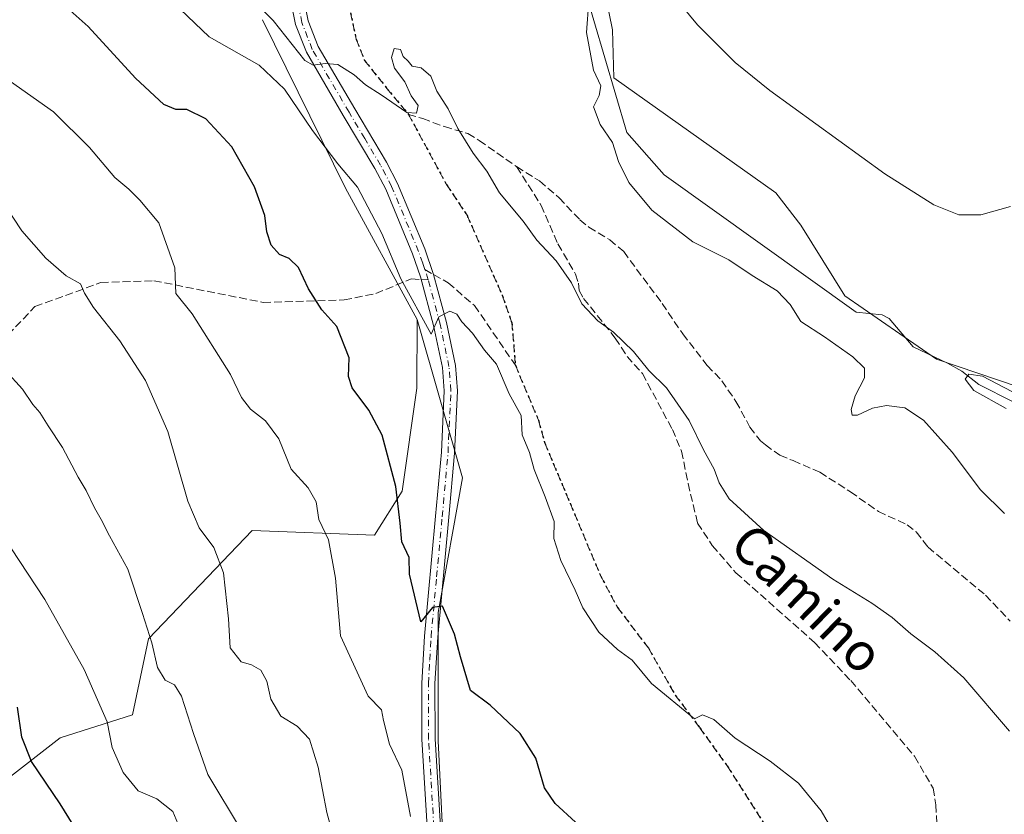
# Model space of a CAD drawing. Units: metres. Extents: x 631502 to 634969, y 4720427 to 4722806.
# Drawn here: x 633877 to 634086, y 4722336 to 4722505 of the extents above; entities that cross this region are included whole.
import ezdxf
from ezdxf.enums import TextEntityAlignment as Align

# ---------------------------------------------------------------- set-up
doc = ezdxf.new("R2010")
doc.units = ezdxf.units.M
doc.header["$MEASUREMENT"] = 0
for name, pattern in [('DGN Style 3', [2.307223458686699, 1.648016756204785, -0.6592067024819142]), ('DGN Style 4', [2.6384748266838614, 1.318413404963828, -0.6592067024819142, 0.001648016756204785, -0.6592067024819142]), ('DGN Style 5', [1.1536117293433497, 0.4944050268614355, -0.6592067024819142])]:
    doc.linetypes.add(name, pattern=pattern)
for name, color, linetype, lineweight in [('Arbolado forestal CxS', 92, 'Continuous', 0), ('Corriente natural lineal', 142, 'Continuous', 13), ('Cultivos herbáceos CxS', 92, 'Continuous', 0), ('Curva de nivel maestra', 30, 'Continuous', 30), ('Curva de nivel normal', 30, 'Continuous', 0), ('Matorral CxS', 135, 'Continuous', 0), ('Pastizal CxS', 92, 'Continuous', 0), ('Pista no pavimentada Cxs', 111, 'Continuous', 0), ('Pista no pavimentada eje', 91, 'DGN Style 4', 0), ('Ruta', 7, 'DGN Style 5', 30), ('Senda', 7, 'DGN Style 3', 0), ('Senda no paivmentada conexión', 7, 'DGN Style 3', 0), ('Texto cartográfico', 7, 'Continuous', 0)]:
    doc.layers.add(name, color=color, linetype=linetype, lineweight=lineweight)
doc.styles.add('Style-Arial', font='txt')

# ---------------------------------------------------------------- blocks, each defined once
blk = doc.blocks.new('*U12')
at = {"layer": 'Pastizal CxS', "color": 92, "linetype": 'Continuous', "lineweight": 0}
for points in [[(633998.7257000003, 4722521.6799, 610.1321999999927), (634002.5213000001, 4722502.892100001, 609.8861000000034), (634002.8081, 4722492.7305, 609.7400000000052), (634037.1879000004, 4722468.283299999, 607.5127999999969), (634042.4656999996, 4722461.441500001, 607.016499999998), (634051.7884999998, 4722446.451500001, 606.3853999999993), (634071.2373000003, 4722433.021500001, 605.7492000000057), (634088.5651000004, 4722427.158500001, 605.2544999999955)], [(634097.8212000001, 4722249.5667, 618.3187999999936), (634078.4599000001, 4722258.682700001, 620.3876000000018), (634075.7770999996, 4722259.945699999, 620.8004999999976), (634055.0290999999, 4722256.053900001, 623.350099999996), (634034.2808999997, 4722254.757099999, 627.2425999999978), (634007.0488999998, 4722254.757300001, 629.3368000000046), (633983.7074999996, 4722240.4867, 633.915599999993), (633961.6623999998, 4722239.189900001, 635.1582999999955), (633947.3986999998, 4722254.757900001, 637.2127000000038), (633956.4760999996, 4722274.217700001, 635.5004999999946), (633962.9603000004, 4722292.3803, 633.3674000000028), (633966.8510999996, 4722326.1107, 630.164300000004), (633965.5543000001, 4722352.057499999, 627.4012999999978), (633965.5549, 4722379.301100001, 624.9968999999984), (633970.7424999997, 4722407.842700001, 622.276199999993), (633961.0691000001, 4722441.449300001, 620.7203000000009), (633945.9105000002, 4722469.335100001, 620.465200000006), (633928.3060999997, 4722505.046900001, 615.4116000000067)]]:
    blk.add_polyline3d(points, dxfattribs=at)
blk = doc.blocks.new('*U13')
at = {"layer": 'Matorral CxS', "color": 135, "linetype": 'Continuous', "lineweight": 0}
blk.add_polyline3d([(633873.5510999998, 4722343.4893, 652.2734999999957), (633885.3652999997, 4722352.724099999, 648.3619999999937), (633900.7112999996, 4722357.550899999, 643.0840000000027), (633904.1347000003, 4722373.694700001, 640.2866999999969), (633926.1410999997, 4722396.687100001, 632.6638999999996), (633952.0592, 4722395.707900001, 627.2155999999959), (633957.9272999996, 4722405.002900001, 625.0908999999956), (633961.0239000004, 4722426.910499999, 622.6067000000039), (633961.0691000001, 4722441.449300001, 620.7203000000009), (633970.7424999997, 4722407.842700001, 622.276199999993), (633965.5549, 4722379.301100001, 624.9968999999984), (633965.5543000001, 4722352.057499999, 627.4012999999978), (633966.8510999996, 4722326.1107, 630.164300000004), (633962.9603000004, 4722292.3803, 633.3674000000028), (633956.4760999996, 4722274.217700001, 635.5004999999946), (633947.3986999998, 4722254.757900001, 637.2127000000038), (633961.6623999998, 4722239.189900001, 635.1582999999955), (633983.7074999996, 4722240.4867, 633.915599999993), (634007.0488999998, 4722254.757300001, 629.3368000000046), (634034.2808999997, 4722254.757099999, 627.2425999999978), (634055.0290999999, 4722256.053900001, 623.350099999996), (634075.7770999996, 4722259.945699999, 620.8004999999976), (634078.4599000001, 4722258.682700001, 620.3876000000018), (634097.8212000001, 4722249.5667, 618.3187999999936)], dxfattribs=at)

msp = doc.modelspace()

# ---------------------------------------------------------------- linework, layer by layer
at = {"layer": 'Arbolado forestal CxS', "color": 92, "linetype": 'Continuous', "lineweight": 0, "extrusion": (0.8316963005917483, 0.4550172518790215, 0.3181832240619601), "elevation": 2676252.909096024, "flags": 128}
msp.add_lwpolyline([(3838744.118629868, -897570.8062553614), (3838704.339606027, -897565.4756180794), (3838672.600140608, -897565.2065335514)], dxfattribs=at)
at = {"layer": 'Arbolado forestal CxS', "color": 92, "linetype": 'Continuous', "lineweight": 0}
for points in [[(633928.3060999997, 4722505.046900001, 615.4116000000067), (633945.9105000002, 4722469.335100001, 620.465200000006), (633961.0691000001, 4722441.449300001, 620.7203000000009), (633961.0239000004, 4722426.910499999, 622.6067000000039), (633957.9272999996, 4722405.002900001, 625.0908999999956), (633952.0592, 4722395.707900001, 627.2155999999959), (633926.1410999997, 4722396.687100001, 632.6638999999996), (633904.1347000003, 4722373.694700001, 640.2866999999969), (633900.7112999996, 4722357.550899999, 643.0840000000027), (633885.3652999997, 4722352.724099999, 648.3619999999937), (633873.5510999998, 4722343.4893, 652.2734999999957)], [(633961.0691000001, 4722441.449300001, 620.7203000000009), (633961.0239000004, 4722426.910499999, 622.6067000000039), (633957.9272999996, 4722405.002900001, 625.0908999999956), (633952.0592, 4722395.707900001, 627.2155999999959), (633926.1410999997, 4722396.687100001, 632.6638999999996), (633904.1347000003, 4722373.694700001, 640.2866999999969), (633900.7112999996, 4722357.550899999, 643.0840000000027), (633885.3652999997, 4722352.724099999, 648.3619999999937), (633873.5510999998, 4722343.4893, 652.2734999999957)]]:
    msp.add_polyline3d(points, dxfattribs=at)
at = {"layer": 'Corriente natural lineal', "color": 142, "linetype": 'Continuous', "lineweight": 13}
msp.add_polyline3d([(633948.0894999999, 4722536.0603, 611.9771000000037), (633967.1700999998, 4722530.550100001, 610.6095000000059), (633986.4801000003, 4722527.3101, 610.051099999997), (633993.9001000002, 4722520.790100001, 610.7642999999953), (634005.5900999998, 4722481.120100001, 609.6196999999956), (634013.4901000002, 4722472.1601, 608.360400000005), (634054.2180000005, 4722443.0034, 606.3484999999928), (634059.7001999998, 4722442.4232, 606.1202000000048), (634061.2004000006, 4722441.6709, 606.1670000000013), (634066.2910000002, 4722435.667300001, 606.1573000000062), (634073.5683000004, 4722432.1634, 605.6119000000035), (634076.6333, 4722430.453500001, 605.4165000000066), (634080.2410000004, 4722427.6293, 605.2010000000009), (634087.5228000004, 4722423.990499999, 605.0022999999928)], dxfattribs=at)
at = {"layer": 'Cultivos herbáceos CxS', "color": 92, "linetype": 'Continuous', "lineweight": 0}
for points in [[(634088.5651000004, 4722427.158500001, 605.2544999999955), (634071.2373000003, 4722433.021500001, 605.7492000000057), (634051.7884999998, 4722446.451500001, 606.3853999999993), (634042.4656999996, 4722461.441500001, 607.016499999998), (634037.1879000004, 4722468.283299999, 607.5127999999969), (634002.8081, 4722492.7305, 609.7400000000052), (634002.5213000001, 4722502.892100001, 609.8861000000034), (633998.7257000003, 4722521.6799, 610.1321999999927), (633984.5437000003, 4722531.4639, 610.3640000000014), (633980.1429000003, 4722541.2479, 611.0176999999967), (633968.4068999998, 4722538.313100001, 610.9894000000058), (633950.8019000003, 4722544.6731, 613.3338999999978), (633959.1151000002, 4722556.902899999, 614.9162000000069), (633966.9401000004, 4722552.0109, 613.4830999999976), (633982.5883, 4722554.945699999, 613.5788999999932), (634015.3025000002, 4722566.362299999, 617.2062000000005), (634021.1706999998, 4722565.873299999, 617.439400000003), (634029.9720999999, 4722545.3255, 615.7171999999991), (634047.0881000003, 4722538.966499999, 616.3331999999937), (634058.3350999998, 4722531.627499999, 615.9734000000026), (634073.4949000003, 4722520.375499999, 615.2458000000044), (634094.5218000002, 4722510.102499999, 614.468599999993)], [(633959.1151000002, 4722556.902899999, 614.9162000000069), (633950.8019000003, 4722544.6731, 613.3338999999978), (633968.4068999998, 4722538.313100001, 610.9894000000058), (633980.1429000003, 4722541.2479, 611.0176999999967), (633984.5437000003, 4722531.4639, 610.3640000000014), (633998.7257000003, 4722521.6799, 610.1321999999927), (634002.5213000001, 4722502.892100001, 609.8861000000034), (634002.8081, 4722492.7305, 609.7400000000052), (634037.1879000004, 4722468.283299999, 607.5127999999969), (634042.4656999996, 4722461.441500001, 607.016499999998), (634051.7884999998, 4722446.451500001, 606.3853999999993), (634071.2373000003, 4722433.021500001, 605.7492000000057), (634088.5651000004, 4722427.158500001, 605.2544999999955), (634102.9681000002, 4722412.3135, 604.5663999999961), (634128.5066999998, 4722394.8937, 603.6872000000003), (634146.5998999998, 4722388.533500001, 602.9973999999929), (634157.8476999998, 4722392.4475, 603.4375), (634167.3765000004, 4722382.364499999, 602.4514000000054), (634200.8803000003, 4722357.2237, 601.7295000000013), (634210.6612999998, 4722353.799699999, 601.5463000000018)]]:
    msp.add_polyline3d(points, dxfattribs=at)
at = {"layer": 'Curva de nivel maestra', "color": 30, "linetype": 'Continuous', "lineweight": 30, "flags": 128}
for points, elevation in [([(633994.7100000001, 4722334.800100001), (633990.3399999999, 4722338.7601), (633988.0899999999, 4722342.100099999), (633986.2599999999, 4722348.350099999), (633982.9400000004, 4722353.600099999), (633976.5999999996, 4722359.620100001), (633972.4000000004, 4722362.770099999), (633970.2599999999, 4722369.880100001), (633968.9900000002, 4722374.710100001), (633966.4699999997, 4722380.6601), (633964.3200000003, 4722380.350099999), (633961.8600000005, 4722377.3201), (633959.4800000006, 4722387.390100001), (633959.4299999997, 4722390.9801), (633957.8499999996, 4722394.290100001), (633957.5099999999, 4722398.2401), (633956.5999999996, 4722406.0001), (633953.6799999997, 4722416.880100001), (633950.8399999999, 4722422.2401), (633947.29, 4722426.950099999), (633946.5599999997, 4722429.350099999), (633946.6799999997, 4722433.340100001), (633944.0599999997, 4722439.9801), (633940.8499999996, 4722443.5101), (633938.0700000003, 4722447.970100001), (633935.9299999997, 4722452.460100001), (633933.9299999997, 4722454.4101), (633931.9299999997, 4722455.2401), (633930.1200000001, 4722457.1801), (633929.2199999997, 4722460.0701), (633928.8200000003, 4722463.520099999), (633926.5899999999, 4722469.610099999), (633921.79, 4722478.0801), (633916.2599999999, 4722484.0101), (633912.2599999999, 4722485.960100001), (633909.9299999997, 4722486.0001), (633907.3799999999, 4722487.020099999), (633901.3899999997, 4722492.620100001), (633891.3200000003, 4722503.590100001), (633885.6200000001, 4722508.6601)], 625), ([(633889.0999999996, 4722332.780099999), (633885.4000000004, 4722338.6801), (633879.3200000003, 4722347.640100001), (633877.2599999999, 4722352.840100001), (633876.3300000001, 4722359.170100001)], 650)]:
    msp.add_lwpolyline(points, dxfattribs=dict(at, elevation=elevation))
at = {"layer": 'Curva de nivel normal', "color": 30, "linetype": 'Continuous', "lineweight": 0, "flags": 128}
for points, elevation in [([(634086.9400000004, 4722465.440099999), (634080.6699999999, 4722463.6501), (634075.9400000004, 4722463.670100001), (634070.6799999997, 4722465.7601), (634060.25, 4722472.3101), (634035.9199999999, 4722490.050100001), (634028.5499999998, 4722495.950099999), (634020.5199999996, 4722503.940099999), (634007.5999999996, 4722519.6801)], 610), ([(634050.9199999999, 4722330.0001), (634046.7699999996, 4722337.190099999), (634042, 4722343.100099999), (634035.9699999997, 4722347.7301), (634028.5300000003, 4722352.620100001), (634024.0499999998, 4722356.610099999), (634021.6299999999, 4722357.5601), (634019.9199999999, 4722356.7501), (634010.79, 4722364.220100001), (634006.7000000002, 4722369.140100001), (634003.5899999999, 4722371.420100001), (633999.6600000003, 4722375.140100001), (633996.2599999999, 4722380.290100001), (633994.6200000001, 4722384.0101), (633991.5700000003, 4722390.340100001), (633990.0999999996, 4722395.0101), (633990.1200000001, 4722398.5701), (633988.25, 4722403.800100001), (633985.8899999997, 4722409.590100001), (633984.9400000004, 4722413.2301), (633983.4000000004, 4722417.0101), (633983.1799999997, 4722421.050100001), (633980.5800000001, 4722425.690099999), (633977.9400000004, 4722431.940099999), (633975.3799999999, 4722434.960100001), (633972.8499999996, 4722438.5701), (633970.5599999997, 4722440.950099999), (633969.5099999999, 4722442.540100001), (633968.0499999998, 4722443.210100001), (633965.6600000003, 4722442.0001), (633964.0599999997, 4722438.300100001), (633957.6399999997, 4722450.050100001), (633953.6200000001, 4722459.700099999), (633948.4400000004, 4722469.520099999), (633944.2800000003, 4722474.4901), (633938.9100000003, 4722481.530099999), (633933, 4722490.3101), (633927.5999999996, 4722495.390100001), (633916.9600000001, 4722501.390100001), (633909.3200000003, 4722508.700099999)], 620), ([(634086.6900000004, 4722354.110099999), (634077.0199999996, 4722365.450099999), (634070.8799999999, 4722370.970100001), (634065.7699999996, 4722374.7601), (634061.8600000005, 4722378.220100001), (634057.5099999999, 4722381.280099999), (634049.2300000006, 4722386.350099999), (634034.6100000005, 4722396.700099999), (634027.2999999998, 4722403.370100001), (634025.1399999997, 4722406.7601), (634024.0800000001, 4722409.690099999), (634021.8099999997, 4722413.780099999), (634018.7800000003, 4722420.0101), (634014, 4722426.920100001), (634010.2599999999, 4722430.590100001), (634007, 4722434.6601), (634002.7100000001, 4722438.790100001), (633999.3799999999, 4722441.130100001), (633996.0199999996, 4722444.770099999), (633993.8200000003, 4722449.2301), (633990.5499999998, 4722453.9001), (633986.5, 4722458.300100001), (633983.5999999996, 4722462.280099999), (633978.5899999999, 4722468.340100001), (633975.8399999999, 4722472.920100001), (633972.9600000001, 4722476.700099999), (633969.7000000002, 4722481.970100001), (633967.6399999997, 4722486.120100001), (633965.2599999999, 4722489.860099999), (633963.9800000006, 4722493.090100001), (633961.9600000001, 4722494.840100001), (633960.0700000003, 4722495.1801), (633959.1699999999, 4722496.2501), (633958.1600000003, 4722497.2401), (633957.5999999996, 4722498.7301), (633956.2000000002, 4722498.9101), (633955.6500000004, 4722497.050100001), (633956.2999999998, 4722494.770099999), (633958.4500000002, 4722491.850099999), (633959.8399999999, 4722488.920100001), (633961.2999999998, 4722486.860099999), (633960.9900000002, 4722485.200099999), (633958.9199999999, 4722485.380100001), (633953.4800000006, 4722489.120100001), (633950.1100000005, 4722491.220100001), (633947.7599999999, 4722493.340100001), (633944.2999999998, 4722495.5601), (633941.5999999996, 4722495.7601), (633939.0499999998, 4722495.380100001), (633937.2599999999, 4722496.4001), (633930.5700000003, 4722504.850099999), (633926.1799999997, 4722509.1801)], 615), ([(633997.5199999996, 4722509.0001), (633997, 4722502.3301), (633998.5, 4722494.3301), (634000.0700000003, 4722491.0001), (633999.6799999997, 4722488.9801), (633998.4800000006, 4722486.5601), (633999.9199999999, 4722482.8201), (634002.5599999997, 4722478.960100001), (634003.8200000003, 4722474.950099999), (634006, 4722470.4801), (634010.8600000005, 4722464.620100001), (634019.5800000001, 4722457.890100001), (634027.2100000001, 4722454.120100001), (634032.1399999997, 4722450.7601), (634037.4600000001, 4722447.4901), (634040.1799999997, 4722444.6601), (634042.5, 4722440.9901), (634047.4699999997, 4722437.7501), (634053.5099999999, 4722433.530099999), (634055.9900000002, 4722431.100099999), (634055.9699999997, 4722429.050100001), (634053.9600000001, 4722425.2601), (634053.1100000005, 4722422.340100001), (634053.3799999999, 4722421.120100001), (634054.4900000002, 4722421.140100001), (634057.6399999997, 4722422.640100001), (634060.6100000005, 4722423.200099999), (634064.54, 4722422.720100001), (634068.5, 4722420.100099999), (634074.5499999998, 4722413.300100001), (634080.5800000001, 4722405.340100001), (634085.6299999999, 4722400.2601)], 610), ([(633959.7199999997, 4722335.9801), (633957.8499999996, 4722345.8101), (633955.2599999999, 4722351.380100001), (633953.9600000001, 4722356.340100001), (633953.5300000003, 4722358.640100001), (633950.6799999997, 4722361.540100001), (633944.8300000001, 4722374.350099999), (633943.75, 4722386.600099999), (633942.2999999998, 4722394.720100001), (633940.2800000003, 4722399.020099999), (633939.7100000001, 4722402.790100001), (633937.9800000006, 4722405.710100001), (633934.3499999996, 4722409.700099999), (633931.7400000002, 4722416.140100001), (633928.9199999999, 4722419.9801), (633925.75, 4722422.390100001), (633923.8799999999, 4722424.890100001), (633921.5, 4722429.8101), (633913.3600000005, 4722442.620100001), (633909.9500000002, 4722446.960100001), (633909.7000000002, 4722452.4101), (633906.3399999999, 4722461.960100001), (633902.29, 4722466.780099999), (633899.9800000006, 4722469.0701), (633896.9900000002, 4722471.540100001), (633891.6200000001, 4722477.9101), (633883.9400000004, 4722485.4801), (633874.8600000005, 4722491.9301)], 630.0000000000001), ([(633944.5499999998, 4722327.300100001), (633941.9600000001, 4722336.890100001), (633940.1200000001, 4722346.450099999), (633938.29, 4722352.4301), (633935.6600000003, 4722355.1801), (633932.1699999999, 4722357.300100001), (633930.0800000001, 4722360.920100001), (633929.2300000006, 4722364.690099999), (633927.9699999997, 4722367.040100001), (633925.9600000001, 4722368.1501), (633923.7400000002, 4722368.8101), (633921.4199999999, 4722371.8101), (633921.0800000001, 4722377.950099999), (633920.04, 4722387.720100001), (633917.9800000006, 4722393.0601), (633914.8700000001, 4722397.280099999), (633912.4900000002, 4722402.9001), (633908.25, 4722417.6601), (633903.4800000006, 4722428.4901), (633898.0199999996, 4722436.940099999), (633892.4400000004, 4722444.0001), (633890.5700000003, 4722447.040100001), (633889.6799999997, 4722449.0001), (633886.6600000003, 4722450.720100001), (633882.3499999996, 4722454.420100001), (633877.2400000002, 4722460.2601), (633871.7699999996, 4722468.520099999)], 634.9999999999999), ([(633873.7800000003, 4722430.630100001), (633877.4000000004, 4722426.640100001), (633879.5999999996, 4722423.420100001), (633881.0999999996, 4722421.7401), (633882.8300000001, 4722418.860099999), (633885.9000000004, 4722414.290100001), (633889.2100000001, 4722407.970100001), (633890.9000000004, 4722405.1601), (633892.6600000003, 4722401.520099999), (633894.0999999996, 4722399.040100001), (633895.8300000001, 4722395.5801), (633899.7599999999, 4722388.5001), (633902.8499999996, 4722379.090100001), (633904.7999999998, 4722372.860099999), (633906.0300000003, 4722367.610099999), (633907.6500000004, 4722364.9001), (633909.6600000003, 4722363.970100001), (633911.1500000004, 4722361.530099999), (633913.6600000003, 4722353.600099999), (633916.6799999997, 4722344.9101), (633923.8700000001, 4722333.030099999)], 640), ([(634086.0199999996, 4722422.5701), (634079.1900000004, 4722426.4101), (634077.3300000001, 4722428.800100001), (634078.1100000005, 4722429.850099999), (634081.0199999996, 4722429.4101), (634087.2300000006, 4722426.1801)], 605), ([(633874.9199999999, 4722393.0101), (633882.1699999999, 4722382.0601), (633890.4800000006, 4722367.220100001), (633895.3300000001, 4722356.0701), (633896.4000000004, 4722350.6801), (633898.7300000006, 4722345.3101), (633901.9500000002, 4722341.440099999), (633905.8700000001, 4722339.7501), (633909.2800000003, 4722337.090100001), (633910.3200000003, 4722334.530099999)], 645)]:
    msp.add_lwpolyline(points, dxfattribs=dict(at, elevation=elevation))
at = {"layer": 'Matorral CxS', "color": 135, "linetype": 'Continuous', "lineweight": 0}
for points in [[(633961.0691000001, 4722441.449300001, 620.7203000000009), (633961.0239000004, 4722426.910499999, 622.6067000000039), (633957.9272999996, 4722405.002900001, 625.0908999999956), (633952.0592, 4722395.707900001, 627.2155999999959), (633926.1410999997, 4722396.687100001, 632.6638999999996), (633904.1347000003, 4722373.694700001, 640.2866999999969), (633900.7112999996, 4722357.550899999, 643.0840000000027), (633885.3652999997, 4722352.724099999, 648.3619999999937), (633873.5510999998, 4722343.4893, 652.2734999999957)], [(633961.0691000001, 4722441.449300001, 620.7203000000009), (633970.7424999997, 4722407.842700001, 622.276199999993), (633965.5549, 4722379.301100001, 624.9968999999984), (633965.5543000001, 4722352.057499999, 627.4012999999978), (633966.8510999996, 4722326.1107, 630.164300000004), (633962.9603000004, 4722292.3803, 633.3674000000028), (633956.4760999996, 4722274.217700001, 635.5004999999946), (633947.3986999998, 4722254.757900001, 637.2127000000038), (633961.6623999998, 4722239.189900001, 635.1582999999955), (633983.7074999996, 4722240.4867, 633.915599999993), (634007.0488999998, 4722254.757300001, 629.3368000000046), (634034.2808999997, 4722254.757099999, 627.2425999999978), (634055.0290999999, 4722256.053900001, 623.350099999996), (634075.7770999996, 4722259.945699999, 620.8004999999976), (634078.4599000001, 4722258.682700001, 620.3876000000018), (634097.8212000001, 4722249.5667, 618.3187999999936), (634118.5691999998, 4722248.269500001, 614.6682000000001), (634128.9435000002, 4722258.648499999, 613.340400000001), (634144.5044999998, 4722256.053300001, 609.7660999999935), (634157.4719000002, 4722235.296499999, 604.7859999999928), (634167.8457000004, 4722211.9439, 601.573900000003), (634183.4061000004, 4722183.402899999, 599.9196999999986), (634197.6699000001, 4722166.536900001, 596.9611000000004), (634209.9237000003, 4722159.338099999, 595.1806999999973)]]:
    msp.add_polyline3d(points, dxfattribs=at)
at = {"layer": 'Pastizal CxS', "color": 92, "linetype": 'Continuous', "lineweight": 0, "extrusion": (0.8316963005917483, 0.4550172518790215, 0.3181832240619601), "elevation": 2676252.909096024, "flags": 128}
msp.add_lwpolyline([(3838744.118629868, -897570.8062553614), (3838704.339606027, -897565.4756180794), (3838672.600140608, -897565.2065335514)], dxfattribs=at)
at = {"layer": 'Pastizal CxS', "color": 92, "linetype": 'Continuous', "lineweight": 0}
for points in [[(633959.1151000002, 4722556.902899999, 614.9162000000069), (633950.8019000003, 4722544.6731, 613.3338999999978), (633968.4068999998, 4722538.313100001, 610.9894000000058), (633980.1429000003, 4722541.2479, 611.0176999999967), (633984.5437000003, 4722531.4639, 610.3640000000014), (633998.7257000003, 4722521.6799, 610.1321999999927), (634002.5213000001, 4722502.892100001, 609.8861000000034), (634002.8081, 4722492.7305, 609.7400000000052), (634037.1879000004, 4722468.283299999, 607.5127999999969), (634042.4656999996, 4722461.441500001, 607.016499999998), (634051.7884999998, 4722446.451500001, 606.3853999999993), (634071.2373000003, 4722433.021500001, 605.7492000000057), (634088.5651000004, 4722427.158500001, 605.2544999999955), (634102.9681000002, 4722412.3135, 604.5663999999961), (634128.5066999998, 4722394.8937, 603.6872000000003), (634146.5998999998, 4722388.533500001, 602.9973999999929), (634157.8476999998, 4722392.4475, 603.4375), (634167.3765000004, 4722382.364499999, 602.4514000000054), (634200.8803000003, 4722357.2237, 601.7295000000013), (634210.6612999998, 4722353.799699999, 601.5463000000018)], [(633961.0691000001, 4722441.449300001, 620.7203000000009), (633970.7424999997, 4722407.842700001, 622.276199999993), (633965.5549, 4722379.301100001, 624.9968999999984), (633965.5543000001, 4722352.057499999, 627.4012999999978), (633966.8510999996, 4722326.1107, 630.164300000004), (633962.9603000004, 4722292.3803, 633.3674000000028), (633956.4760999996, 4722274.217700001, 635.5004999999946), (633947.3986999998, 4722254.757900001, 637.2127000000038), (633961.6623999998, 4722239.189900001, 635.1582999999955), (633983.7074999996, 4722240.4867, 633.915599999993), (634007.0488999998, 4722254.757300001, 629.3368000000046), (634034.2808999997, 4722254.757099999, 627.2425999999978), (634055.0290999999, 4722256.053900001, 623.350099999996), (634075.7770999996, 4722259.945699999, 620.8004999999976), (634078.4599000001, 4722258.682700001, 620.3876000000018), (634097.8212000001, 4722249.5667, 618.3187999999936), (634118.5691999998, 4722248.269500001, 614.6682000000001), (634128.9435000002, 4722258.648499999, 613.340400000001), (634144.5044999998, 4722256.053300001, 609.7660999999935), (634157.4719000002, 4722235.296499999, 604.7859999999928), (634167.8457000004, 4722211.9439, 601.573900000003), (634183.4061000004, 4722183.402899999, 599.9196999999986), (634197.6699000001, 4722166.536900001, 596.9611000000004), (634209.9237000003, 4722159.338099999, 595.1806999999973)]]:
    msp.add_polyline3d(points, dxfattribs=at)
at = {"layer": 'Pista no pavimentada Cxs', "color": 111, "linetype": 'Continuous', "lineweight": 0}
for points in [[(633964.3601000002, 4722315.200099999, 631.5592000000033), (633962.1101000002, 4722352.420100001, 627.7942999999941), (633962.0701000001, 4722364.290100001, 626.675700000007), (633962.6501000002, 4722374.2401, 625.5121999999974), (633965.0100999996, 4722399.7401, 623.8228999999993), (633966.2401000002, 4722413.270099999, 622.8025000000052), (633966.8400999998, 4722426.280099999, 621.7826999999961), (633966.4501, 4722431.2601, 622.0383000000002), (633964.5900999998, 4722440.140100001, 621.0396999999939), (633961.8229, 4722450.476299999, 619.4360000000015), (633960.0900999998, 4722455.4001, 619.1309000000037), (633954.4200999998, 4722469.0701, 618.0794000000024), (633952.1201, 4722473.4801, 617.3782000000066), (633945.4401000004, 4722484.720100001, 616.8326999999991), (633937.6001000004, 4722498.130100001, 614.8564999999944), (633935.3101000005, 4722504.030099999, 615.1821000000054), (633934.3300999999, 4722508.9001, 614.4217000000062)], [(633964.3601000002, 4722315.200099999, 631.5592000000033), (633962.1101000002, 4722352.420100001, 627.7942999999941), (633962.0701000001, 4722364.290100001, 626.675700000007), (633962.6501000002, 4722374.2401, 625.5121999999974), (633965.0100999996, 4722399.7401, 623.8228999999993), (633966.2401000002, 4722413.270099999, 622.8025000000052), (633966.8400999998, 4722426.280099999, 621.7826999999961), (633966.4501, 4722431.2601, 622.0383000000002), (633964.5900999998, 4722440.140100001, 621.0396999999939), (633961.8229, 4722450.476299999, 619.4360000000015), (633960.0900999998, 4722455.4001, 619.1309000000037), (633954.4200999998, 4722469.0701, 618.0794000000024), (633952.1201, 4722473.4801, 617.3782000000066), (633945.4401000004, 4722484.720100001, 616.8326999999991), (633937.6001000004, 4722498.130100001, 614.8564999999944), (633935.3101000005, 4722504.030099999, 615.1821000000054), (633934.3300999999, 4722508.9001, 614.4217000000062)], [(633937.1601, 4722509.0601, 615.3049000000028), (633938.0100999996, 4722504.8201, 614.9591999999975), (633940.1300999997, 4722499.350099999, 615.1809000000068), (633947.8501000004, 4722486.140100001, 616.6999999999971), (633954.5701000001, 4722474.850099999, 617.5430999999953), (633956.9600999998, 4722470.2601, 618.0319000000018), (633962.7100999998, 4722456.4001, 619.0736000000034), (633964.5900999998, 4722450.9801, 619.8215999999958), (633967.3201000001, 4722440.790100001, 620.7483000000066), (633969.2301000003, 4722431.6601, 621.1719000000012), (633969.6501000002, 4722426.3301, 621.4005999999936), (633969.0401, 4722413.0801, 622.5641000000032), (633967.8000999996, 4722399.4801, 623.2504000000044), (633965.4501, 4722374.030099999, 625.633799999996), (633964.8701, 4722364.210100001, 626.3896999999997), (633964.9101, 4722352.5101, 627.5344000000041), (633967.1700999998, 4722315.200099999, 631.2771000000066)], [(633937.1601, 4722509.0601, 615.3049000000028), (633938.0100999996, 4722504.8201, 614.9591999999975), (633940.1300999997, 4722499.350099999, 615.1809000000068), (633947.8501000004, 4722486.140100001, 616.6999999999971), (633954.5701000001, 4722474.850099999, 617.5430999999953), (633956.9600999998, 4722470.2601, 618.0319000000018), (633962.7100999998, 4722456.4001, 619.0736000000034), (633964.5900999998, 4722450.9801, 619.8215999999958), (633967.3201000001, 4722440.790100001, 620.7483000000066), (633969.2301000003, 4722431.6601, 621.1719000000012), (633969.6501000002, 4722426.3301, 621.4005999999936), (633969.0401, 4722413.0801, 622.5641000000032), (633967.8000999996, 4722399.4801, 623.2504000000044), (633965.4501, 4722374.030099999, 625.633799999996), (633964.8701, 4722364.210100001, 626.3896999999997), (633964.9101, 4722352.5101, 627.5344000000041), (633967.1700999998, 4722315.200099999, 631.2771000000066)]]:
    msp.add_polyline3d(points, dxfattribs=at)
at = {"layer": 'Pista no pavimentada eje', "color": 91, "linetype": 'DGN Style 4', "lineweight": 0, "extrusion": (-0.7199520284215636, -0.1130545827066952, 0.6847537791795612), "elevation": -989893.6324763857, "flags": 128}
msp.add_lwpolyline([(-4566933.810981406, 930950.4521353996), (-4566934.571553259, 930950.3338546407), (-4566936.094232466, 930949.9474525333)], dxfattribs=at)
at = {"layer": 'Pista no pavimentada eje', "color": 91, "linetype": 'DGN Style 4', "lineweight": 0}
for points in [[(633962.7474999997, 4722452.0483, 619.170299999998), (633962.2701000003, 4722453.425100001, 619.0363999999972), (633961.4001000002, 4722455.9001, 619.0234999999957), (633955.6901000004, 4722469.665100001, 618.0040000000008), (633953.3450999996, 4722474.165100001, 617.3335999999981), (633949.9851000002, 4722479.8101, 616.9869999999937), (633946.6451000003, 4722485.4301, 616.6793999999937), (633938.8651000002, 4722498.7401, 615.0239000000003), (633936.6601, 4722504.425100001, 614.9391999999935), (633935.7451, 4722508.9801, 614.8582000000024), (633936.0100999996, 4722511.960100001, 615.069399999993), (633936.2314999999, 4722514.473900001, 614.648000000001)], [(633964.6350999996, 4722333.8551, 629.600099999996), (633963.5100999996, 4722352.465100001, 627.6052000000054), (633963.4700999996, 4722364.2501, 626.4429999999993), (633963.7600999996, 4722369.225099999, 625.9630999999936), (633964.0500999996, 4722374.1351, 625.574299999993), (633965.2301000003, 4722386.8851, 624.3849999999948), (633966.4051000001, 4722399.610099999, 623.4976000000024), (633967.6401000004, 4722413.175100001, 622.4017000000022), (633968.2451, 4722426.3051, 621.3959999999934), (633967.8400999998, 4722431.460100001, 621.2363000000041), (633965.9550999999, 4722440.465100001, 620.8671000000032), (633963.4430999998, 4722449.8463, 619.5381000000052)]]:
    msp.add_polyline3d(points, dxfattribs=at)
at = {"layer": 'Ruta', "color": 7, "linetype": 'DGN Style 5', "lineweight": 30}
msp.add_polyline3d([(633946.9801000003, 4722506.5101, 613.1536999999954), (633948.1700999998, 4722500.880100001, 613.7986999999994), (633949.9600999998, 4722496.370100001, 614.727899999998), (633954.7001, 4722490.470100001, 615.3595999999961), (633959.2701000003, 4722484.950099999, 615.4271000000008), (633967.3101000005, 4722470.0801, 617.5273000000016), (633971.6801000005, 4722463.5601, 618.7614999999934), (633979.1501000002, 4722446.5701, 619.085699999996), (633981.1801000005, 4722440.7401, 620.0029999999971), (633981.9401000004, 4722431.720100001, 619.6843999999984), (633986.8300999999, 4722420.0601, 620.5984000000026), (633988.1801000005, 4722415.210100001, 620.0978999999934), (634000.0301000001, 4722387.0001, 619.1003999999957), (634003.5701000001, 4722380.350099999, 619.4756000000052), (634010.1300999997, 4722371.770099999, 620.1696999999986), (634015.8201000001, 4722361.780099999, 620.3508000000002), (634021.0201000003, 4722354.840100001, 620.6603000000032), (634026.8501000004, 4722346.7401, 621.573000000004), (634038.0401, 4722329.200099999, 622.0660000000062)], dxfattribs=at)
at = {"layer": 'Senda', "color": 7, "linetype": 'DGN Style 3', "lineweight": 0}
for points in [[(633946.9801000003, 4722506.5101, 613.1536999999954), (633948.1700999998, 4722500.880100001, 613.7986999999994), (633949.9600999998, 4722496.370100001, 614.727899999998), (633954.7001, 4722490.470100001, 615.3595999999961), (633959.2701000003, 4722484.950099999, 615.4271000000008), (633967.3101000005, 4722470.0801, 617.5273000000016), (633971.6801000005, 4722463.5601, 618.7614999999934), (633979.1501000002, 4722446.5701, 619.085699999996), (633981.1801000005, 4722440.7401, 620.0029999999971), (633981.9401000004, 4722431.720100001, 619.6843999999984), (633986.8300999999, 4722420.0601, 620.5984000000026), (633988.1801000005, 4722415.210100001, 620.0978999999934), (634000.0301000001, 4722387.0001, 619.1003999999957), (634003.5701000001, 4722380.350099999, 619.4756000000052), (634010.1300999997, 4722371.770099999, 620.1696999999986), (634015.8201000001, 4722361.780099999, 620.3508000000002), (634021.0201000003, 4722354.840100001, 620.6603000000032), (634026.8501000004, 4722346.7401, 621.573000000004), (634038.0401, 4722329.200099999, 622.0660000000062)], [(633959.2701000003, 4722484.950099999, 615.4271000000008), (633962.2701000003, 4722484.0601, 615.2869000000064), (633966.8901000004, 4722482.360099999, 615.0791000000027), (633971.8400999998, 4722480.890100001, 614.7051999999967), (633974.2500999998, 4722479.4301, 614.5978999999934), (633982.1700999998, 4722473.880100001, 614.1726000000053)], [(633982.1700999998, 4722473.880100001, 614.1726000000053), (633987.3901000004, 4722465.6601, 614.229800000001), (633990.9600999998, 4722457.470100001, 614.6183000000019), (633994.7100999998, 4722451.050100001, 614.8649000000005), (633995.2901, 4722449.120100001, 614.9728000000032), (633995.4301000005, 4722447.5701, 615.1065999999992), (633996.4001000002, 4722445.9301, 615.0191000000051), (634003.1201, 4722437.5101, 615.1475000000064), (634005.6101000002, 4722433.620100001, 615.426099999997), (634008.8800999997, 4722429.960100001, 615.3864999999934), (634015.2200999996, 4722418.110099999, 615.7373999999982), (634017.1700999998, 4722413.4901, 615.750199999995), (634018.5500999996, 4722406.6501, 616.0709000000061), (634020.5701000001, 4722398.2601, 616.2314000000042), (634023.6901000004, 4722393.5001, 616.2632000000012), (634028.7001, 4722387.710100001, 616.415599999993), (634045.3800999997, 4722372.920100001, 617.2428999999975), (634053.0401, 4722364.840100001, 617.1603999999934), (634066.5800999999, 4722348.780099999, 617.2520999999979), (634070.5000999998, 4722342.040100001, 617.6058000000048), (634071.1101000002, 4722338.5101, 617.5139000000054), (634071.3701, 4722332.4801, 617.4955000000045)], [(633982.1700999998, 4722473.880100001, 614.1726000000053), (633987.0601000005, 4722470.8301, 613.982600000003), (633991.2100999998, 4722467.2401, 613.9355999999971), (633995.6001000004, 4722462.610099999, 614.0120000000024), (633997.5100999996, 4722461.030099999, 613.9648000000016), (634001.9301000005, 4722458.340100001, 613.803899999999), (634004.9001000002, 4722455.840100001, 613.8001999999979), (634013.0500999996, 4722444.840100001, 613.4815999999992), (634017.4101, 4722438.380100001, 613.4958999999944), (634022.6101000002, 4722431.700099999, 613.3871000000072), (634025.7100999998, 4722428.4301, 613.3711000000039), (634028.7100999998, 4722424.050100001, 613.3815999999933), (634031.6700999998, 4722418.620100001, 613.0408000000025), (634033.8800999997, 4722415.720100001, 612.6536000000051), (634034.9401000004, 4722414.850099999, 612.5593999999984), (634038.0201000003, 4722412.630100001, 612.4271000000008), (634040.8101000005, 4722411.5101, 612.5847999999969), (634046.4901000002, 4722409.050100001, 612.7918999999965), (634052.9801000003, 4722404.9001, 612.8785000000062), (634058.9101, 4722400.7301, 612.8273999999947), (634064.9901000002, 4722397.890100001, 612.4138999999996), (634066.9501, 4722396.370100001, 612.270399999994), (634069.4401000004, 4722393.140100001, 612.1687999999995), (634081.6101000002, 4722382.9801, 612.6643999999942), (634086.8501000004, 4722377.4801, 612.4660000000003)], [(633696.0100999996, 4722296.3101, 723.7930999999954), (633700.9200999998, 4722292.170100001, 722.9728000000032), (633706.7500999998, 4722289.030099999, 720.4464000000008), (633712.0000999998, 4722286.670100001, 718.7402000000002), (633716.9001000002, 4722283.860099999, 717.9035000000005), (633722.3800999997, 4722279.5001, 716.8944999999949), (633724.3400999998, 4722279.220100001, 717.0562999999966), (633725.6901000004, 4722279.6601, 717.4263999999966), (633741.8800999997, 4722291.960100001, 711.811400000006), (633756.7901, 4722306.620100001, 703.9478999999993), (633775.1300999997, 4722322.0701, 697.485400000005), (633783.5500999996, 4722331.5701, 691.2743000000046), (633797.6700999998, 4722349.3101, 680.4084000000003), (633824.0900999998, 4722387.7401, 663.3902999999991), (633846.8300999999, 4722408.4001, 654.4410999999964), (633864.7701000003, 4722428.1801, 649.1223999999929), (633880.0500999996, 4722444.1801, 643.920100000003), (633894.0201000003, 4722449.280099999, 639.2437000000064), (633905.2401000002, 4722449.6801, 636.4919999999984), (633928.4401000004, 4722445.0601, 630.9471999999951), (633945.6501000002, 4722445.5801, 627.7360999999946), (633952.3201000001, 4722446.960100001, 625.4775999999983), (633959.8601000002, 4722450.050100001, 620.0151000000042), (633961.9691000005, 4722449.9301, 619.4804000000004)], [(633964.5900999998, 4722450.980000001, 619.8215999999958), (633967.6601, 4722449.200099999, 620.1717999999964), (633973.2701000003, 4722444.420100001, 620.3074999999953), (633981.9401000004, 4722431.720100001, 619.6843999999984)]]:
    msp.add_polyline3d(points, dxfattribs=at)
at = {"layer": 'Senda no paivmentada conexión', "color": 7, "linetype": 'DGN Style 3', "lineweight": 0, "extrusion": (-0.2529799485729003, 0.146672353659738, 0.9562888508667061), "elevation": 532865.3993644053, "flags": 128}
msp.add_lwpolyline([(-4403440.568725131, -1740467.787966321), (-4403440.568725131, -1740465.560718841)], dxfattribs=at)
at = {"layer": 'Senda no paivmentada conexión', "color": 7, "linetype": 'DGN Style 3', "lineweight": 0, "extrusion": (-0.03898930232856614, 0.002216623817269829, 0.9992371694861959), "elevation": -13630.83204568095, "flags": 128}
msp.add_lwpolyline([(-4750820.485215488, 364637.3842562232), (-4750820.485215489, 364638.8617634915)], dxfattribs=at)

# ---------------------------------------------------------------- block references
at = {"layer": 'Matorral CxS', "color": 135, "linetype": 'Continuous', "lineweight": 0}
msp.add_blockref('*U13', (0, 0), dxfattribs=at)
at = {"layer": 'Pastizal CxS', "color": 92, "linetype": 'Continuous', "lineweight": 0}
msp.add_blockref('*U12', (0, 0), dxfattribs=at)

# ---------------------------------------------------------------- texts
at = {"layer": 'Texto cartográfico', "color": 7, "linetype": 'Continuous', "lineweight": 0, "style": 'Style-Arial'}
msp.add_text('Camino', height=8, rotation=315.7698403945431, dxfattribs=at).set_placement((634043.8912161933, 4722382.252507753), align=Align.MIDDLE_CENTER)

doc.saveas('drawing.dxf')
